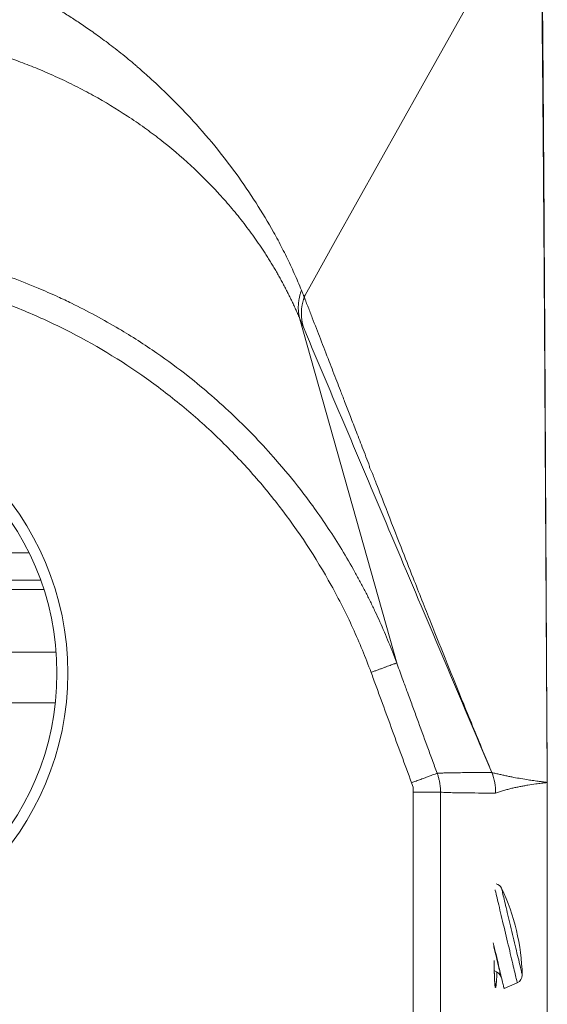
# Model space of a CAD drawing. Units: millimetres. Extents: x -534 to 900, y -648 to 889.
# Drawn here: x 191 to 288, y 560 to 740 of the extents above; entities that cross this region are included whole.
import ezdxf

# ---------------------------------------------------------------- set-up
doc = ezdxf.new("R2010")
doc.units = ezdxf.units.MM

msp = doc.modelspace()

# ---------------------------------------------------------------- linework, layer by layer
at = {"color": 7, "linetype": 'Continuous', "lineweight": 18}
for p, q in [((260.02, 621.97), (242.22, 685.14)), ((255.4, 657.12), (254.98, 657.99)), ((192.64, 642.34), (165.99, 642.34)), ((165.99, 637.34), (194.77, 637.34)), ((168.05, 635.66), (195.34, 635.66)), ((197.6, 624.17), (171.92, 624.17)), ((98.04, 614.94), (197.45, 614.94)), ((262.65, 600.29), (262.96, 599.46)), ((287.5, 542.36), (287.48, 600.5)), ((287.48, 600.34), (287.5, 542.3)), ((262.96, 598.56), (262.94, 542.34)), ((267.94, 542.34), (267.95, 598.56)), ((278.04, 598.38), (278.03, 598.38)), ((279.06, 564.67), (279.11, 564.68)), ((279.59, 562.64), (282.01, 563.68))]:
    msp.add_line(p, q, dxfattribs=at)
at = {"color": 7, "linetype": 'Continuous', "lineweight": 18, "flags": 128}
for points in [[(286.25, 766.43), (264.62, 727.82), (248.75, 699.51), (244.61, 692.11), (243.15, 689.52), (242.99, 689.22)], [(279.84, 572.77), (279.71, 573.32), (279.58, 573.87), (279.45, 574.41), (279.32, 574.95), (279.2, 575.47), (279.07, 575.99), (278.95, 576.5), (278.83, 576.99), (278.72, 577.47), (278.61, 577.93), (278.5, 578.37), (278.4, 578.8), (278.31, 579.2), (278.22, 579.57), (278.13, 579.92), (278.06, 580.25), (277.98, 580.55), (277.95, 580.7)], [(281.01, 573.05), (280.89, 573.57), (280.77, 574.08), (280.65, 574.59), (280.53, 575.09), (280.41, 575.58), (280.3, 576.06), (280.18, 576.53), (280.08, 576.99), (279.97, 577.43), (279.87, 577.85), (279.77, 578.25), (279.68, 578.63), (279.6, 578.98), (279.52, 579.31), (279.45, 579.62), (279.38, 579.89), (279.32, 580.14), (279.27, 580.36), (279.23, 580.55), (279.19, 580.7), (279.16, 580.83), (279.14, 580.92), (279.12, 580.98), (279.12, 581), (279.12, 581)], [(282.91, 565.1), (282.91, 565.1), (282.91, 565.13), (282.89, 565.18), (282.87, 565.27), (282.84, 565.4), (282.8, 565.55), (282.76, 565.74), (282.71, 565.96), (282.65, 566.21), (282.58, 566.48), (282.51, 566.79), (282.43, 567.12), (282.35, 567.47), (282.26, 567.85), (282.16, 568.25), (282.06, 568.67), (281.95, 569.11), (281.85, 569.57), (281.73, 570.04), (281.62, 570.52), (281.5, 571.01), (281.38, 571.52), (281.26, 572.02), (281.14, 572.54), (281.01, 573.05)], [(282.01, 563.68), (282, 563.7), (281.99, 563.75), (281.97, 563.83), (281.95, 563.95), (281.91, 564.09), (281.87, 564.27), (281.82, 564.48), (281.76, 564.72), (281.7, 564.99), (281.62, 565.29), (281.55, 565.62), (281.46, 565.97), (281.37, 566.34), (281.28, 566.74), (281.18, 567.17), (281.07, 567.61), (280.96, 568.07), (280.85, 568.55), (280.73, 569.04), (280.61, 569.55), (280.49, 570.07), (280.36, 570.6), (280.23, 571.13), (280.1, 571.67), (279.97, 572.22), (279.84, 572.77)], [(279.59, 562.64), (279.59, 562.64), (279.58, 562.67), (279.57, 562.74), (279.54, 562.84), (279.51, 562.97), (279.47, 563.14), (279.43, 563.34), (279.37, 563.56), (279.31, 563.82), (279.24, 564.11), (279.17, 564.42), (279.08, 564.77), (279, 565.14), (278.9, 565.53), (278.8, 565.95), (278.7, 566.38), (278.59, 566.84), (278.48, 567.32), (278.36, 567.82), (278.24, 568.33), (278.11, 568.85), (277.98, 569.38), (277.85, 569.93), (277.72, 570.48), (277.61, 570.96)], [(277.7, 570.37), (277.74, 570.18), (277.86, 569.7), (277.97, 569.23), (278.08, 568.78), (278.18, 568.34), (278.28, 567.92), (278.38, 567.52), (278.47, 567.13), (278.55, 566.77), (278.63, 566.44), (278.71, 566.13), (278.78, 565.84), (278.84, 565.59), (278.89, 565.36), (278.94, 565.17), (278.98, 565), (279.01, 564.87), (279.03, 564.77), (279.05, 564.7), (279.06, 564.67), (279.06, 564.67)]]:
    msp.add_lwpolyline(points, dxfattribs=at)
at = {"color": 7, "linetype": 'Continuous', "lineweight": 18}
for centre, radius, start, end in [((147.74, 620.34), 52, 270, 90), ((147.74, 620.34), 50, 270, 90), ((277.76, 580.36), 1.5, 25.2921, 74.701), ((243.2, 564.03), 39.73, 1.5459, 25.2921), ((277.17, 564), 2, 19.3665, 71.7559), ((281.41, 565.06), 1.5, 293.419, 1.5459), ((275.01, 562.84), 3, 359.2865, 16.3089)]:
    msp.add_arc(centre, radius, start, end, dxfattribs=at)
for points, knots in [([(287.48, 600.34), (287.46, 603.32), (287.42, 610.22), (287.34, 624.03), (287.24, 641.78), (287.14, 657.85), (287.06, 671.65), (286.99, 684.08), (286.89, 699.78), (286.76, 716.35), (286.62, 732.91), (286.46, 749.47), (286.32, 760.5), (286.25, 766.02)], [0, 0, 0, 0, 0.053804, 0.12502, 0.250067, 0.375036, 0.415822, 0.500013, 0.599999, 0.699992, 0.79999, 0.899994, 1, 1, 1, 1]), ([(287.48, 600.51), (287.48, 601.02), (287.47, 602.34), (287.46, 604.45), (287.45, 606.79), (287.43, 609.02), (287.42, 611.16), (287.41, 613.16), (287.4, 615.02), (287.39, 616.75), (287.38, 618.4), (287.37, 619.95), (287.37, 621.47), (287.36, 622.95), (287.35, 624.38), (287.34, 625.7), (287.34, 626.9), (287.33, 627.96), (287.33, 628.88), (287.32, 629.67), (287.32, 630.36), (287.31, 630.96), (287.31, 631.48), (287.31, 631.96), (287.31, 632.45), (287.3, 632.94), (287.3, 633.44), (287.3, 633.95), (287.3, 634.53), (287.29, 635.22), (287.29, 636.03), (287.28, 636.95), (287.28, 637.97), (287.27, 639.07), (287.27, 640.21), (287.26, 641.98), (287.24, 644.38), (287.23, 647.46), (287.21, 650.63), (287.19, 653.9), (287.17, 657.97), (287.15, 662.79), (287.12, 668.28), (287.1, 672.59), (287.08, 675.77), (287.07, 677.83), (287.06, 679.84), (287.04, 681.78), (287.03, 683.64), (287.02, 685.33), (287.02, 686.87), (287.01, 688.25), (287, 689.58), (286.99, 690.85), (286.99, 692.06), (286.98, 693.26), (286.97, 694.53), (286.96, 695.9), (286.95, 697.4), (286.94, 698.97), (286.93, 700.62), (286.92, 702.35), (286.91, 704.15), (286.9, 706.03), (286.89, 707.99), (286.87, 710.02), (286.86, 712.28), (286.84, 714.73), (286.82, 717.33), (286.81, 720.05), (286.78, 722.87), (286.77, 725.21), (286.75, 726.92), (286.75, 728.03), (286.74, 729.08), (286.73, 730.08), (286.72, 730.99), (286.72, 731.82), (286.71, 732.54), (286.71, 733.17), (286.7, 733.72), (286.7, 734.22), (286.69, 734.63), (286.69, 734.97), (286.69, 735.27), (286.69, 735.61), (286.68, 736.02), (286.68, 736.5), (286.67, 737.06), (286.67, 737.73), (286.66, 738.52), (286.65, 739.44), (286.65, 740.47), (286.64, 741.59), (286.63, 742.8), (286.61, 744.1), (286.6, 745.48), (286.59, 746.93), (286.58, 748.47), (286.56, 750.1), (286.54, 751.82), (286.53, 753.63), (286.51, 755.6), (286.49, 757.74), (286.46, 760.05), (286.44, 762.47), (286.41, 764.67), (286.4, 766.06), (286.39, 766.61)], [0, 0, 0, 0, 0.009248, 0.023958, 0.038054, 0.051537, 0.064405, 0.07666, 0.087651, 0.098097, 0.107996, 0.11735, 0.126157, 0.135502, 0.144141, 0.152075, 0.159303, 0.165825, 0.171165, 0.175916, 0.180079, 0.183653, 0.186749, 0.189618, 0.192271, 0.195565, 0.198449, 0.201301, 0.204777, 0.208978, 0.21384, 0.219365, 0.225551, 0.232315, 0.239232, 0.246242, 0.264176, 0.282692, 0.301791, 0.321473, 0.341724, 0.375409, 0.408439, 0.440813, 0.453352, 0.46579, 0.477953, 0.489617, 0.500782, 0.511446, 0.520162, 0.528513, 0.536499, 0.544119, 0.551374, 0.558393, 0.565736, 0.57426, 0.583252, 0.592712, 0.60264, 0.613035, 0.623899, 0.63523, 0.64703, 0.659297, 0.6718, 0.687853, 0.703528, 0.718825, 0.7369, 0.754418, 0.761147, 0.767791, 0.774284, 0.78027, 0.7858, 0.790744, 0.795105, 0.79888, 0.802073, 0.805007, 0.807908, 0.809541, 0.81121, 0.813247, 0.815721, 0.81863, 0.821975, 0.825757, 0.830719, 0.836274, 0.842423, 0.849166, 0.856502, 0.864432, 0.872603, 0.881322, 0.890589, 0.900403, 0.910765, 0.921676, 0.933137, 0.946378, 0.960286, 0.97486, 0.990104, 1, 1, 1, 1]), ([(191.5, 745.45), (191.8, 745.29), (192.4, 744.98), (193.3, 744.5), (194.23, 743.99), (195.16, 743.47), (196.12, 742.92), (197.09, 742.35), (198.07, 741.76), (199.07, 741.15), (200.08, 740.51), (201.1, 739.85), (202.14, 739.16), (203.2, 738.44), (204.31, 737.67), (205.49, 736.82), (206.75, 735.9), (208.07, 734.89), (209.45, 733.81), (210.89, 732.64), (211.86, 731.82), (212.36, 731.4)], [0, 0, 0, 0, 0.039387, 0.079757, 0.121112, 0.163458, 0.206797, 0.251128, 0.296453, 0.34277, 0.390079, 0.438378, 0.487668, 0.53745, 0.591305, 0.64923, 0.711224, 0.777288, 0.84744, 0.921678, 1, 1, 1, 1]), ([(242.22, 685.14), (242.11, 685.41), (241.88, 685.95), (241.52, 686.76), (241.15, 687.57), (240.77, 688.38), (240.37, 689.19), (239.97, 690), (239.56, 690.8), (239.13, 691.6), (238.69, 692.41), (238.25, 693.21), (237.79, 694), (237.32, 694.8), (236.83, 695.6), (236.34, 696.39), (235.37, 697.91), (233.86, 700.13), (231.74, 702.97), (229.51, 705.71), (226.44, 709.18), (222.23, 713.39), (217.66, 717.26), (213.71, 720.21), (209.72, 722.96), (205.5, 725.5), (201.18, 727.78), (197.8, 729.41), (194.44, 730.87), (189.78, 732.72), (184.07, 734.66), (178.07, 736.28), (173.3, 737.34), (169.61, 738.04), (166.03, 738.62), (163.06, 739.01), (160.7, 739.27), (158.88, 739.44), (157.05, 739.59), (155.21, 739.71), (153.36, 739.81), (151.5, 739.88), (149.62, 739.92), (148.37, 739.92), (147.74, 739.93)], [0, 0, 0, 0, 0.00818, 0.0163915, 0.0246347, 0.0329096, 0.0412162, 0.0495546, 0.0579248, 0.0663268, 0.0747608, 0.0832266, 0.0917243, 0.100254, 0.1088155, 0.117409, 0.1260344, 0.1588165, 0.1912722, 0.2234001, 0.2551985, 0.3177202, 0.3845583, 0.4156235, 0.4489354, 0.5127524, 0.5443543, 0.575745, 0.6092276, 0.6379745, 0.7027727, 0.7605314, 0.7923013, 0.8229481, 0.8524725, 0.8808758, 0.8955259, 0.9102437, 0.9250297, 0.9398843, 0.9548081, 0.9698016, 0.9848653, 1, 1, 1, 1]), ([(212.36, 731.4), (212.38, 731.39), (212.4, 731.37), (212.43, 731.34), (212.44, 731.32), (212.44, 731.31)], [0, 0, 0, 0, 0.532953, 0.767382, 1, 1, 1, 1]), ([(212.44, 731.31), (212.71, 731.08), (213.23, 730.63), (214.02, 729.93), (214.79, 729.24), (215.56, 728.53), (216.32, 727.83), (217.07, 727.12), (217.81, 726.4), (218.55, 725.68), (219.28, 724.95), (219.99, 724.23), (220.7, 723.49), (221.41, 722.75), (223.44, 720.58), (226.58, 716.97), (230.61, 711.77), (234.21, 706.49), (236.67, 702.38), (238.21, 699.56), (238.99, 698.06), (239.75, 696.55), (240.48, 695.03), (241.18, 693.5), (241.86, 691.96), (242.28, 690.93), (242.49, 690.42)], [0, 0, 0, 0, 0.019863, 0.039697, 0.059501, 0.079274, 0.099017, 0.118729, 0.138409, 0.158057, 0.177673, 0.197261, 0.216821, 0.236352, 0.255854, 0.388182, 0.512823, 0.639439, 0.763352, 0.797118, 0.830899, 0.864696, 0.898507, 0.932329, 0.96616, 1, 1, 1, 1]), ([(147.74, 700.24), (148.12, 700.24), (148.87, 700.23), (150.04, 700.22), (151.25, 700.19), (152.51, 700.14), (153.83, 700.08), (155.19, 700), (156.61, 699.9), (158.07, 699.78), (159.59, 699.64), (161.15, 699.47), (162.77, 699.28), (164.43, 699.05), (166.14, 698.8), (167.89, 698.51), (169.7, 698.19), (171.54, 697.82), (173.43, 697.42), (175.37, 696.98), (177.35, 696.49), (179.37, 695.96), (181.42, 695.38), (184.82, 694.35), (189.14, 692.88), (193.92, 690.99), (197.55, 689.4), (202.55, 687.04), (208.69, 683.73), (215.77, 679.19), (222.87, 673.94), (230.25, 667.54), (237, 660.48), (241.77, 654.7), (244.92, 650.47), (247.45, 646.81), (249.94, 642.92), (251.86, 639.62), (253.27, 637.03), (254.22, 635.23), (255.13, 633.42), (256.01, 631.58), (256.86, 629.74), (257.68, 627.87), (258.46, 626), (259.22, 624.11), (259.69, 622.84), (259.93, 622.21)], [0, 0, 0, 0, 0.007638, 0.015629, 0.023973, 0.03267, 0.041721, 0.051125, 0.060883, 0.070994, 0.081458, 0.092276, 0.103448, 0.114974, 0.126854, 0.139087, 0.151674, 0.164615, 0.17791, 0.191558, 0.20556, 0.219915, 0.234622, 0.249683, 0.29318, 0.328541, 0.355767, 0.374865, 0.442562, 0.499485, 0.54832, 0.624439, 0.700801, 0.74945, 0.778926, 0.80954, 0.841288, 0.87417, 0.888157, 0.902141, 0.916124, 0.930106, 0.944087, 0.958066, 0.972045, 0.986022, 1, 1, 1, 1]), ([(255.24, 620.48), (254.23, 623.22), (253.12, 625.92), (250.69, 631.24), (249.36, 633.86), (245.12, 641.52), (241.94, 646.35), (236.64, 653.22), (234.78, 655.44), (231.87, 658.67), (230.88, 659.73), (228.84, 661.82), (227.8, 662.85), (224.62, 665.88), (222.43, 667.81), (217.93, 671.48), (215.62, 673.22), (208.51, 678.18), (203.52, 681.13), (196.97, 684.34), (195.65, 684.96), (192.97, 686.15), (191.62, 686.72), (187.57, 688.34), (184.83, 689.31), (176.55, 691.91), (170.92, 693.22), (162.29, 694.55), (159.39, 694.88), (153.57, 695.33), (150.65, 695.44), (147.74, 695.44)], [0, 0, 0, 0, 0.0625, 0.0625, 0.125, 0.125, 0.25, 0.25, 0.3125, 0.3125, 0.34375, 0.34375, 0.375, 0.375, 0.4375, 0.4375, 0.5, 0.5, 0.625, 0.625, 0.65625, 0.65625, 0.6875, 0.6875, 0.75, 0.75, 0.875, 0.875, 0.9375, 0.9375, 1, 1, 1, 1]), ([(242.49, 690.42), (242.46, 690.32), (242.39, 690.12), (242.3, 689.82), (242.22, 689.52), (242.15, 689.22), (242.08, 688.93), (242.03, 688.64), (241.99, 688.35), (241.95, 688.07), (241.93, 687.78), (241.92, 687.5), (241.91, 687.23), (241.92, 686.95), (241.93, 686.68), (241.95, 686.42), (241.99, 686.15), (242.03, 685.89), (242.09, 685.64), (242.15, 685.39), (242.2, 685.22), (242.22, 685.14)], [0, 0, 0, 0, 0.052568, 0.105193, 0.157868, 0.210583, 0.263329, 0.316099, 0.368882, 0.42167, 0.474453, 0.527222, 0.579968, 0.63268, 0.685351, 0.737971, 0.790531, 0.843022, 0.895436, 0.947765, 1, 1, 1, 1]), ([(242.99, 689.22), (242.97, 689.25), (242.97, 689.27), (242.95, 689.31), (242.93, 689.34), (242.9, 689.42), (242.88, 689.46), (242.82, 689.61), (242.78, 689.71), (242.66, 690.01), (242.58, 690.21), (242.49, 690.42)], [0, 0, 0, 0, 0.0625, 0.0625, 0.125, 0.125, 0.25, 0.25, 0.5, 0.5, 1, 1, 1, 1]), ([(254.98, 658.19), (254.53, 659.36), (253.66, 661.59), (252.45, 664.74), (251.37, 667.52), (250.45, 669.93), (249.66, 671.97), (248.72, 674.42), (247.5, 677.55), (246.01, 681.42), (244.85, 684.4), (244.11, 686.32), (243.79, 687.13), (243.54, 687.77), (243.39, 688.16), (243.27, 688.48), (243.18, 688.7), (243.12, 688.86), (243.07, 689), (243.03, 689.1), (243, 689.19), (242.99, 689.22)], [0, 0, 0, 0, 0.113289, 0.214625, 0.304027, 0.381502, 0.447063, 0.500732, 0.618049, 0.750663, 0.875341, 0.906434, 0.937698, 0.953372, 0.968723, 0.976317, 0.984084, 0.990127, 0.992221, 0.997029, 1, 1, 1, 1]), ([(242.22, 685.14), (242.24, 685.09), (242.27, 685.02), (242.33, 684.88), (242.36, 684.82), (242.43, 684.63), (242.49, 684.51), (242.65, 684.13), (242.75, 683.88), (242.86, 683.63)], [0, 0, 0, 0, 0.125, 0.125, 0.25, 0.25, 0.5, 0.5, 1, 1, 1, 1]), ([(242.86, 683.63), (245.75, 676.77), (248.63, 669.95), (254.39, 656.34), (257.26, 649.56), (265.86, 629.24), (271.59, 615.74), (277.33, 602.18)], [0, 0, 0, 0, 0.25, 0.25, 0.5, 0.5, 1, 1, 1, 1]), ([(254.99, 657.99), (254.98, 658.03), (254.98, 658.1), (254.98, 658.16), (254.98, 658.19)], [0, 0, 0, 0, 0.662975, 1, 1, 1, 1]), ([(277.36, 602.14), (276.89, 603.27), (275.16, 607.43), (271.4, 616.58), (267.07, 627.34), (263.27, 636.92), (260.54, 643.88), (258.3, 649.64), (256.52, 654.22), (255.66, 656.43), (255.4, 657.12)], [0, 0, 0, 0, 0.06175, 0.228535, 0.5004, 0.648341, 0.750436, 0.879283, 0.962438, 1, 1, 1, 1]), ([(259.93, 622.21), (259.92, 622.2), (259.89, 622.19), (259.77, 622.15), (259.57, 622.08), (259.29, 621.97), (258.94, 621.84), (258.52, 621.69), (258.04, 621.51), (257.51, 621.32), (256.95, 621.11), (256.38, 620.9), (255.8, 620.69), (255.42, 620.55), (255.24, 620.48)], [0, 0, 0, 0, 0.0771396, 0.1574301, 0.2403832, 0.3256702, 0.4125006, 0.4999962, 0.5874965, 0.6743257, 0.7596136, 0.8425654, 0.9228596, 1, 1, 1, 1]), ([(267.34, 602.02), (267.03, 602.85), (266.42, 604.51), (265.2, 607.84), (263.99, 611.13), (262.77, 614.46), (261.9, 616.82), (260.98, 619.35), (260.37, 621.01), (260.02, 621.97)], [0, 0, 0, 0, 0.1251477, 0.2501501, 0.5000818, 0.6206563, 0.7500465, 0.8556574, 1, 1, 1, 1]), ([(262.65, 600.29), (261.41, 603.66), (260.17, 607.02), (258.32, 612.07), (257.7, 613.75), (256.78, 616.27), (256.47, 617.12), (255.85, 618.8), (255.55, 619.64), (255.24, 620.48)], [0, 0, 0, 0, 0.5, 0.5, 0.75, 0.75, 0.875, 0.875, 1, 1, 1, 1]), ([(267.34, 602.02), (267.33, 602.01), (267.26, 601.99), (266.99, 601.89), (266.54, 601.72), (265.92, 601.5), (265.18, 601.22), (264.35, 600.91), (263.48, 600.6), (262.92, 600.39), (262.65, 600.29)], [-0.000002, -0.000002, -0.000002, -0.000002, 0.124999, 0.249999, 0.374999, 0.499999, 0.624999, 0.749999, 0.874999, 1.000001, 1.000001, 1.000001, 1.000001]), ([(277.33, 602.18), (276.49, 602.17), (274.82, 602.16), (272.68, 602.14), (271.01, 602.12), (269.95, 602.1), (269.16, 602.09), (268.52, 602.07), (267.92, 602.06), (267.52, 602.03), (267.34, 602.02)], [0, 0, 0, 0, 0.250011, 0.5000211, 0.6381876, 0.7500274, 0.8175288, 0.8750246, 0.9447461, 1, 1, 1, 1]), ([(267.95, 598.56), (267.95, 598.67), (267.95, 598.88), (267.94, 599.19), (267.91, 599.51), (267.88, 599.83), (267.83, 600.14), (267.77, 600.46), (267.71, 600.77), (267.63, 601.09), (267.55, 601.4), (267.45, 601.71), (267.38, 601.91), (267.34, 602.02)], [0, 0, 0, 0, 0.088929, 0.178385, 0.268329, 0.358718, 0.449508, 0.540652, 0.632102, 0.723811, 0.815729, 0.907807, 1, 1, 1, 1]), ([(277.33, 602.18), (277.34, 602.17), (277.35, 602.16), (277.36, 602.15), (277.36, 602.14)], [0, 0, 0, 0, 0.5083017, 1, 1, 1, 1]), ([(287.48, 600.34), (287.45, 600.34), (287.39, 600.35), (287.28, 600.36), (287.17, 600.37), (287.01, 600.4), (286.82, 600.43), (286.54, 600.47), (286.21, 600.52), (285.6, 600.59), (284.77, 600.71), (283.61, 600.88), (282.38, 601.08), (281.23, 601.3), (280.29, 601.49), (279.55, 601.65), (278.81, 601.81), (278.09, 601.98), (277.6, 602.09), (277.36, 602.14)], [0, 0, 0, 0, 0.009487, 0.020282, 0.032385, 0.045797, 0.070012, 0.095102, 0.13439, 0.175683, 0.287666, 0.395296, 0.535792, 0.664531, 0.737493, 0.807527, 0.874626, 0.938785, 1, 1, 1, 1]), ([(287.48, 600.34), (287.45, 600.34), (287.38, 600.33), (287.23, 600.31), (287.02, 600.28), (286.8, 600.24), (286.58, 600.22), (286.3, 600.18), (285.9, 600.13), (285.08, 600.02), (284.16, 599.89), (283.18, 599.72), (282.45, 599.58), (281.72, 599.43), (280.98, 599.27), (280.25, 599.08), (279.51, 598.87), (278.78, 598.64), (278.29, 598.47), (278.04, 598.38)], [0, 0, 0, 0, 0.008455, 0.023721, 0.045798, 0.074687, 0.095341, 0.116801, 0.162169, 0.222894, 0.37743, 0.455251, 0.533073, 0.610894, 0.688716, 0.766537, 0.844358, 0.922179, 1, 1, 1, 1]), ([(262.96, 598.56), (262.96, 598.71), (262.96, 599.01), (262.96, 599.31), (262.96, 599.46)], [0, 0, 0, 0, 0.503513, 1, 1, 1, 1]), ([(267.95, 598.56), (267.9, 598.56), (267.33, 598.56), (265.5, 598.56), (264.23, 598.56), (262.96, 598.56)], [0, 0, 0, 0, 0.5, 0.5, 1, 1, 1, 1]), ([(278.03, 598.38), (276.35, 598.39), (274.67, 598.41), (272.15, 598.44), (271.31, 598.45), (270.05, 598.47), (269.63, 598.48), (268.79, 598.51), (268.37, 598.53), (267.95, 598.56)], [0, 0, 0, 0, 0.5, 0.5, 0.75, 0.75, 0.875, 0.875, 1, 1, 1, 1]), ([(277.78, 567.74), (277.78, 567.69), (277.78, 567.59), (277.78, 567.44), (277.78, 567.27), (277.78, 567.11), (277.78, 566.9), (277.78, 566.62), (277.79, 566.27), (277.79, 565.97), (277.8, 565.74), (277.8, 565.6), (277.8, 565.44), (277.81, 565.29), (277.81, 565.13), (277.82, 564.98), (277.82, 564.75), (277.83, 564.46), (277.85, 564.12), (277.87, 563.78), (277.89, 563.47), (277.91, 563.2), (277.94, 562.99), (277.98, 562.84), (278, 562.82), (278.01, 562.81)], [0, 0, 0, 0, 0.015021, 0.03472, 0.054413, 0.0741, 0.093782, 0.130971, 0.176098, 0.229157, 0.248812, 0.269368, 0.290821, 0.313178, 0.336429, 0.360587, 0.385639, 0.442495, 0.505049, 0.573282, 0.647211, 0.72684, 0.812226, 0.903347, 1, 1, 1, 1]), ([(277.9, 563.55), (277.9, 563.55), (277.9, 563.54), (277.9, 563.57), (277.9, 563.61), (277.88, 563.73), (277.87, 563.9), (277.86, 564.13), (277.84, 564.45), (277.82, 564.89), (277.8, 565.43), (277.79, 566), (277.78, 566.58), (277.78, 567.03), (277.78, 567.27), (277.78, 567.36)], [0, 0, 0, 0, 0.001511, 0.0381, 0.109308, 0.177885, 0.248014, 0.322431, 0.426049, 0.527225, 0.623458, 0.752991, 0.874722, 0.958102, 1, 1, 1, 1]), ([(278.01, 562.81), (278.02, 562.81), (278.04, 562.83), (278.07, 562.92), (278.08, 562.99), (278.09, 563.02), (278.1, 563.06), (278.1, 563.09), (278.11, 563.13), (278.11, 563.16), (278.12, 563.21), (278.12, 563.24), (278.13, 563.28), (278.13, 563.32), (278.14, 563.35), (278.14, 563.4), (278.15, 563.52), (278.18, 563.76), (278.21, 564.17), (278.24, 564.67), (278.27, 565.16), (278.29, 565.51), (278.29, 565.64)], [0, 0, 0, 0, 0.115511, 0.231209, 0.250371, 0.269522, 0.288659, 0.307798, 0.326927, 0.346043, 0.361528, 0.385984, 0.398268, 0.411996, 0.427153, 0.443738, 0.461759, 0.569341, 0.682521, 0.801312, 0.925703, 1, 1, 1, 1])]:
    msp.add_open_spline(points, degree=3, knots=knots, dxfattribs=at)
for points in [[(242.99, 689.22), (242.37, 687.21), (242.32, 685.29), (242.86, 683.63)], [(259.93, 622.21), (259.96, 622.13), (259.99, 622.05), (260.02, 621.97)], [(277.33, 602.18), (277.81, 600.98), (278.05, 599.66), (278.03, 598.38)], [(277.36, 602.14), (277.82, 600.96), (278.06, 599.65), (278.04, 598.38)]]:
    msp.add_open_spline(points, degree=3, dxfattribs=at)

doc.saveas('drawing.dxf')
